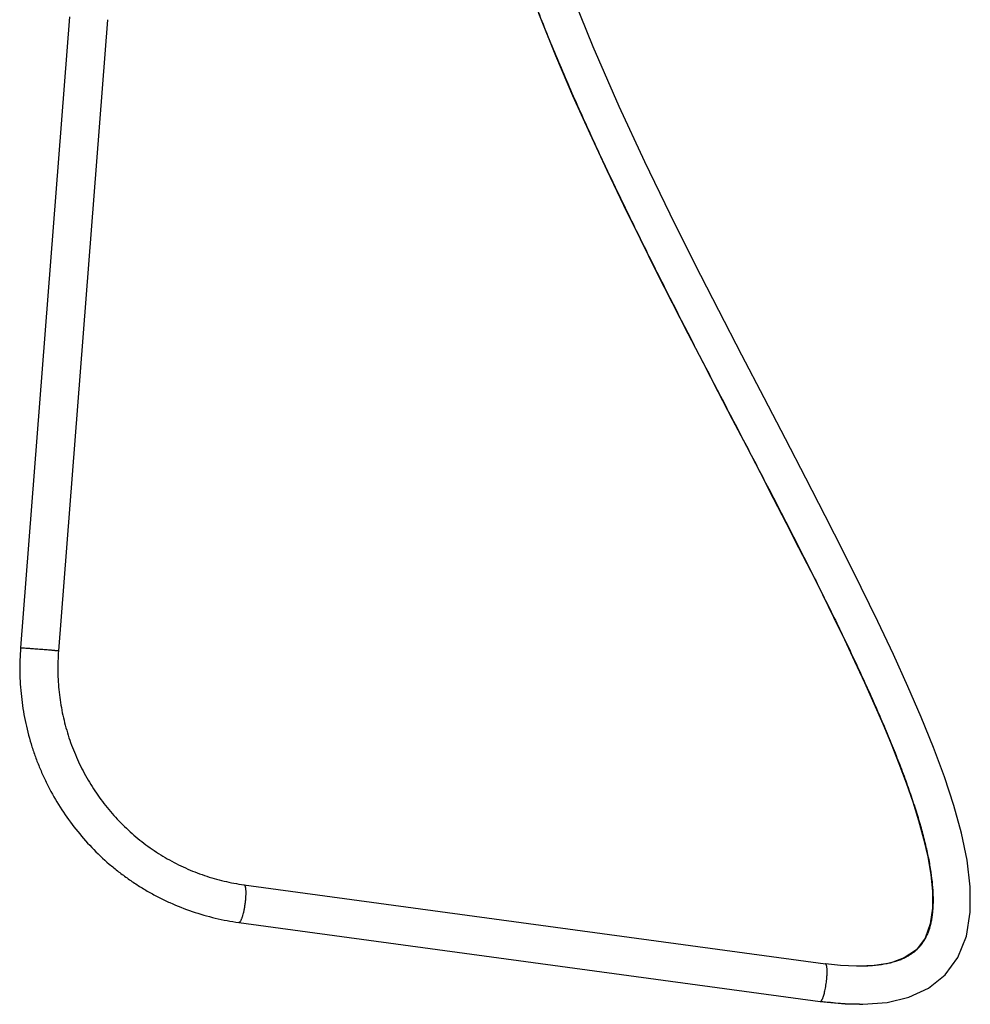
# Model space of a CAD drawing. Units: inches. Extents: x 3.4 to 18.5, y -5.6 to 24.1.
# Drawn here: x 4.5 to 18.5, y -5.6 to 8.9 of the extents above; entities that cross this region are included whole.
import ezdxf

# ---------------------------------------------------------------- set-up
doc = ezdxf.new("R2010")
doc.units = ezdxf.units.IN
doc.header["$LTSCALE"] = 1.21
doc.header["$MEASUREMENT"] = 0
doc.layers.get('0').update_dxf_attribs({"linetype": 'CONTINUOUS'})

msp = doc.modelspace()

# ---------------------------------------------------------------- linework, layer by layer
at = {"color": 7, "linetype": 'CONTINUOUS'}
for p, q in [((5.232, 8.931), (4.51, -0.362)), ((5.79, 8.888), (5.069, -0.405)), ((7.801, -3.851), (16.364, -5.014)), ((7.726, -4.406), (16.289, -5.569)), ((16.863, -5.051), (16.863, -5.051)), ((16.864, -5.611), (16.864, -5.611))]:
    msp.add_line(p, q, dxfattribs=at)
at = {"color": 9, "linetype": 'CONTINUOUS'}
for p, q in [((4.51, -0.362), (4.515, -0.361)), ((7.727, -4.406), (7.726, -4.406)), ((16.289, -5.569), (16.29, -5.569))]:
    msp.add_line(p, q, dxfattribs=at)
at = {"color": 7, "linetype": 'CONTINUOUS'}
for points in [[(16.864, -5.611), (16.916, -5.611), (17.273, -5.582), (17.595, -5.505), (17.883, -5.372), (18.127, -5.177), (18.316, -4.92), (18.441, -4.608), (18.498, -4.256), (18.498, -3.88), (18.451, -3.49), (18.367, -3.09), (18.254, -2.681), (18.116, -2.261), (17.956, -1.829), (17.777, -1.385), (17.58, -0.929), (17.366, -0.459), (17.137, 0.026), (16.893, 0.527), (16.634, 1.044), (16.361, 1.581), (16.075, 2.137), (15.774, 2.716), (15.461, 3.318), (15.134, 3.946), (14.795, 4.604), (14.443, 5.295), (14.08, 6.023), (13.707, 6.793), (13.328, 7.61), (12.944, 8.486), (12.562, 9.439)], [(12.137, 8.983), (12.388, 8.363), (12.641, 7.774), (12.894, 7.212), (13.144, 6.673), (13.392, 6.156), (13.635, 5.659), (13.874, 5.18), (14.108, 4.717), (14.338, 4.269), (14.562, 3.834), (14.78, 3.413), (14.993, 3.004), (15.2, 2.606), (15.401, 2.219), (15.597, 1.842), (15.786, 1.474), (15.97, 1.116), (16.148, 0.765), (16.319, 0.423), (16.484, 0.089), (16.643, -0.238), (16.795, -0.559), (16.94, -0.873), (17.079, -1.18), (17.209, -1.481), (17.332, -1.776), (17.448, -2.066), (17.554, -2.351), (17.651, -2.631), (17.736, -2.904), (17.811, -3.173), (17.872, -3.438), (17.916, -3.698), (17.941, -3.95), (17.941, -4.194), (17.909, -4.427), (17.832, -4.639), (17.704, -4.808), (17.526, -4.929), (17.317, -5.003), (17.087, -5.041), (16.863, -5.051)], [(16.863, -5.051), (16.823, -5.051), (16.585, -5.039), (16.364, -5.014)], [(16.289, -5.569), (16.653, -5.605), (16.864, -5.611)]]:
    msp.add_lwpolyline(points, dxfattribs=at)
at = {"color": 9, "linetype": 'CONTINUOUS'}
for points, knots in [([(11.146, 12.709), (11.156, 12.604), (11.179, 12.392), (11.227, 12.072), (11.287, 11.746), (11.36, 11.414), (11.443, 11.077), (11.538, 10.735), (11.642, 10.388), (11.756, 10.037), (11.879, 9.681), (12.056, 9.198), (12.296, 8.587), (12.61, 7.848), (12.946, 7.102), (13.301, 6.349), (13.67, 5.595), (14.048, 4.841), (14.432, 4.091), (14.817, 3.348), (15.199, 2.616), (15.574, 1.896), (15.936, 1.193), (16.282, 0.509), (16.557, -0.048), (16.764, -0.482), (16.91, -0.796), (17.05, -1.104), (17.181, -1.403), (17.304, -1.694), (17.418, -1.976), (17.522, -2.249), (17.616, -2.512), (17.7, -2.764), (17.772, -3.006), (17.833, -3.236), (17.881, -3.454), (17.917, -3.659), (17.937, -3.821), (17.946, -3.944), (17.951, -4.057), (17.949, -4.164), (17.941, -4.265), (17.932, -4.336), (17.92, -4.402), (17.9, -4.482), (17.875, -4.556), (17.844, -4.624), (17.819, -4.67), (17.791, -4.713), (17.761, -4.753), (17.727, -4.79), (17.69, -4.825), (17.649, -4.858), (17.605, -4.888), (17.555, -4.917), (17.501, -4.943), (17.442, -4.967), (17.352, -4.996), (17.253, -5.019), (17.146, -5.035), (17.057, -5.044), (16.962, -5.05), (16.897, -5.051), (16.863, -5.051)], [0, 0, 0, 0, 0.015854, 0.032106, 0.048758, 0.06581, 0.083256, 0.101087, 0.119292, 0.137855, 0.156761, 0.175992, 0.215339, 0.255719, 0.296937, 0.338787, 0.381049, 0.423497, 0.465899, 0.508019, 0.549618, 0.590454, 0.630283, 0.668863, 0.705949, 0.723857, 0.7413, 0.75825, 0.774675, 0.790548, 0.80584, 0.820522, 0.834563, 0.847937, 0.860617, 0.872577, 0.883796, 0.89425, 0.90392, 0.908458, 0.912795, 0.920868, 0.924609, 0.928158, 0.93152, 0.934701, 0.940577, 0.943315, 0.945947, 0.9485, 0.951009, 0.953514, 0.956052, 0.958658, 0.961365, 0.964208, 0.96722, 0.970433, 0.973866, 0.98146, 0.98566, 0.990143, 0.99492, 1, 1, 1, 1]), ([(4.515, -0.361), (4.517, -0.361), (4.521, -0.361), (4.53, -0.362), (4.539, -0.362), (4.545, -0.362)], [0, 0, 0, 0, 0.166393, 0.38964, 1, 1, 1, 1]), ([(4.545, -0.362), (4.553, -0.363), (4.572, -0.364), (4.616, -0.367), (4.667, -0.37), (4.722, -0.374), (4.767, -0.378), (4.813, -0.381), (4.858, -0.385), (4.901, -0.388), (4.935, -0.391), (4.961, -0.393), (4.979, -0.395), (4.995, -0.397), (5.01, -0.398), (5.023, -0.399), (5.035, -0.4), (5.043, -0.401), (5.05, -0.402), (5.053, -0.403), (5.057, -0.403), (5.06, -0.403), (5.063, -0.404), (5.065, -0.404), (5.066, -0.404), (5.068, -0.405), (5.068, -0.405), (5.069, -0.405), (5.069, -0.405), (5.069, -0.405)], [0, 0, 0, 0, 0.048286, 0.107938, 0.254716, 0.337838, 0.424476, 0.512287, 0.598872, 0.681885, 0.75906, 0.794794, 0.828306, 0.859358, 0.887728, 0.913242, 0.935731, 0.955025, 0.96343, 0.970991, 0.977697, 0.983537, 0.988501, 0.992579, 0.995761, 0.998043, 0.999432, 0.999805, 1, 1, 1, 1]), ([(7.801, -3.851), (7.802, -3.851), (7.804, -3.851), (7.806, -3.853), (7.808, -3.855), (7.811, -3.859), (7.815, -3.865), (7.818, -3.875), (7.821, -3.887), (7.823, -3.901), (7.825, -3.918), (7.826, -3.936), (7.827, -3.957), (7.827, -3.978), (7.826, -4.002), (7.825, -4.035), (7.821, -4.079), (7.815, -4.132), (7.807, -4.185), (7.797, -4.236), (7.787, -4.283), (7.776, -4.318), (7.768, -4.343), (7.762, -4.359), (7.756, -4.373), (7.75, -4.384), (7.744, -4.394), (7.739, -4.399), (7.735, -4.403), (7.732, -4.404), (7.73, -4.406), (7.728, -4.406), (7.727, -4.406)], [0, 0, 0, 0, 0.004308, 0.008905, 0.014018, 0.019809, 0.033811, 0.051411, 0.072715, 0.097682, 0.126195, 0.158041, 0.192953, 0.230652, 0.27081, 0.313056, 0.402298, 0.495147, 0.588215, 0.678098, 0.76154, 0.835537, 0.868192, 0.897569, 0.923451, 0.945701, 0.96424, 0.97913, 0.985314, 0.990756, 0.995586, 1, 1, 1, 1]), ([(16.388, -5.083), (16.387, -5.077), (16.386, -5.066), (16.384, -5.051), (16.381, -5.039), (16.378, -5.03), (16.375, -5.023), (16.371, -5.018), (16.368, -5.015), (16.365, -5.014), (16.364, -5.014)], [0, 0, 0, 0, 0.240969, 0.43911, 0.598739, 0.724666, 0.821902, 0.89586, 0.952832, 1, 1, 1, 1]), ([(16.34, -5.478), (16.343, -5.468), (16.349, -5.446), (16.358, -5.41), (16.366, -5.371), (16.373, -5.328), (16.379, -5.285), (16.384, -5.242), (16.387, -5.2), (16.389, -5.173), (16.389, -5.16)], [0, 0, 0, 0, 0.099681, 0.213665, 0.340038, 0.474413, 0.612154, 0.748674, 0.879459, 1, 1, 1, 1]), ([(16.389, -5.16), (16.39, -5.146), (16.39, -5.121), (16.389, -5.095), (16.388, -5.083)], [0, 0, 0, 0, 0.549614, 1, 1, 1, 1]), ([(16.324, -5.525), (16.327, -5.518), (16.333, -5.503), (16.338, -5.487), (16.34, -5.478)], [0, 0, 0, 0, 0.450349, 1, 1, 1, 1]), ([(16.29, -5.569), (16.291, -5.569), (16.293, -5.569), (16.297, -5.567), (16.301, -5.564), (16.305, -5.56), (16.309, -5.554), (16.314, -5.546), (16.319, -5.536), (16.322, -5.529), (16.324, -5.525)], [0, 0, 0, 0, 0.054145, 0.118583, 0.198844, 0.300035, 0.42672, 0.58302, 0.772839, 1, 1, 1, 1]), ([(16.864, -5.611), (16.772, -5.611), (16.58, -5.603), (16.389, -5.582), (16.29, -5.569)], [0, 0, 0, 0, 0.47978, 1, 1, 1, 1])]:
    msp.add_open_spline(points, degree=3, knots=knots, dxfattribs=at)
at = {"color": 7, "linetype": 'CONTINUOUS'}
for points, knots in [([(4.51, -0.362), (4.501, -0.481), (4.494, -0.72), (4.516, -1.077), (4.572, -1.431), (4.645, -1.721), (4.72, -1.947), (4.784, -2.114), (4.856, -2.278), (4.961, -2.491), (5.112, -2.748), (5.32, -3.037), (5.555, -3.305), (5.77, -3.509), (5.953, -3.659), (6.096, -3.765), (6.243, -3.863), (6.395, -3.955), (6.55, -4.039), (6.763, -4.141), (7.037, -4.249), (7.377, -4.347), (7.609, -4.39), (7.726, -4.406)], [0, 0, 0, 0, 0.062873, 0.125784, 0.188655, 0.251485, 0.282893, 0.314289, 0.345668, 0.37703, 0.439681, 0.502251, 0.564736, 0.627133, 0.658308, 0.689462, 0.720596, 0.751709, 0.782802, 0.813875, 0.875964, 0.938021, 1, 1, 1, 1]), ([(5.069, -0.405), (5.061, -0.507), (5.054, -0.71), (5.073, -1.016), (5.121, -1.318), (5.183, -1.564), (5.247, -1.758), (5.302, -1.9), (5.363, -2.039), (5.452, -2.221), (5.58, -2.44), (5.758, -2.687), (5.957, -2.915), (6.141, -3.088), (6.296, -3.216), (6.417, -3.306), (6.542, -3.39), (6.714, -3.494), (6.937, -3.608), (7.217, -3.718), (7.506, -3.801), (7.702, -3.837), (7.801, -3.851)], [0, 0, 0, 0, 0.063025, 0.126088, 0.189103, 0.252064, 0.283532, 0.314981, 0.346408, 0.377812, 0.440525, 0.503127, 0.565611, 0.627973, 0.659118, 0.690234, 0.721321, 0.752381, 0.814399, 0.876332, 0.938214, 1, 1, 1, 1])]:
    msp.add_open_spline(points, degree=3, knots=knots, dxfattribs=at)

doc.saveas('drawing.dxf')
